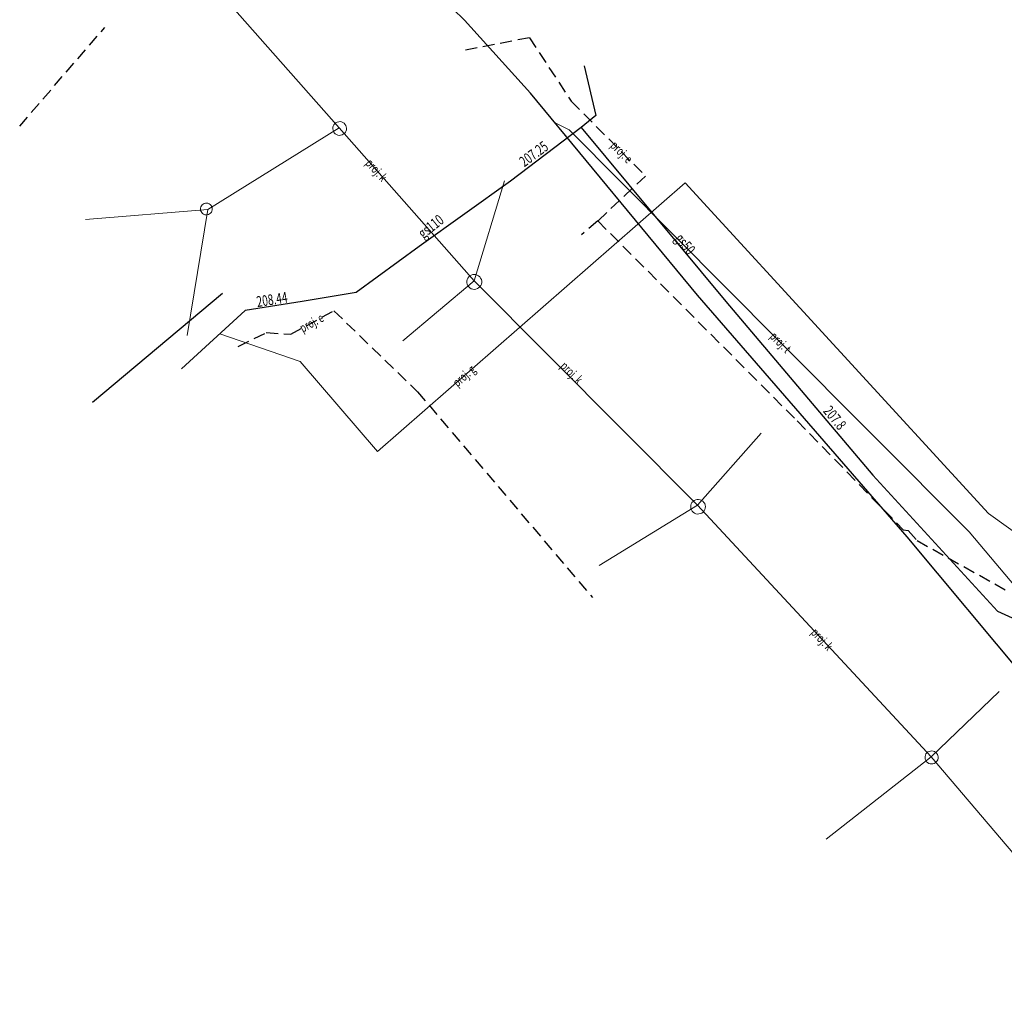
# Model space of a CAD drawing. Units: metres. Extents: x 7582396 to 7582698, y 5648310 to 5648632.
# Drawn here: x 7582547 to 7582630, y 5648344 to 5648427 of the extents above; entities that cross this region are included whole.
import ezdxf
from ezdxf.enums import TextEntityAlignment as Align

# ---------------------------------------------------------------- set-up
doc = ezdxf.new("R2010")
doc.units = ezdxf.units.M
doc.linetypes.add('1', pattern=[0])
doc.linetypes.add('2', pattern=[1.5, 1, -0.5])
for name, color, linetype, lineweight in [('583-ATRYBUTY_OPISOWE-SGPOD_T_0', 7, 'CONTINUOUS', 0), ('OPIS_I_RZ__DNA_ARMATURY_NIEZIDENT_-SG_T_0', 7, 'CONTINUOUS', 0), ('PRZEW_-D_ELEKTROENERGETYCZNY_-_PROJEKTOWANY_LUB_W_BUDOWIE__LI000_L_0', 1, '2', 25), ('PRZEW_-D_ELEKTROENERGETYCZNY_-_PROJEKTOWANY_LUB_W_BUDOWIE__LI000_T_0', 7, 'CONTINUOUS', 0), ('PRZEW_-D_ELEKTROENERGETYCZNY__LINIA__L_0', 1, '1', 25), ('PRZEW_-D_GAZOWY_-_PROJEKTOWANY_LUB_W_BUDOWIE__LINIA__-_OB__PR000_L_0', 7, '1', 0), ('PRZEW_-D_GAZOWY_-_PROJEKTOWANY_LUB_W_BUDOWIE__LINIA__-_OB__PR000_T_0', 7, 'CONTINUOUS', 0), ('PRZEW_-D_GAZOWY__LINIA__L_0', 2, '1', 30), ('PRZEW_-D_KANALIZACYJNY_-_PROJEKTOWANY_LUB_W_BUDOWIE__LINIA__-000_L_0', 7, '1', 0), ('PRZEW_-D_KANALIZACYJNY_-_PROJEKTOWANY_LUB_W_BUDOWIE__LINIA__-000_T_0', 7, 'CONTINUOUS', 0), ('PRZEW_-D_TELEKOMUNIKACYJNY_-_PROJEKTOWANY_LUB_W_BUDOWIE__LINI000_L_0', 7, '1', 0), ('PRZEW_-D_TELEKOMUNIKACYJNY_-_PROJEKTOWANY_LUB_W_BUDOWIE__LINI000_T_0', 7, 'CONTINUOUS', 0), ('PRZEW_-D_TELEKOMUNIKACYJNY__LINIA__L_0', 30, '1', 25)]:
    doc.layers.add(name, color=color, linetype=linetype, lineweight=lineweight)
doc.styles.get("Standard").update_dxf_attribs({"font": 'Simplex.SHX', "width": 0.75})

msp = doc.modelspace()

# ---------------------------------------------------------------- linework, layer by layer
at = {"layer": 'PRZEW_-D_ELEKTROENERGETYCZNY_-_PROJEKTOWANY_LUB_W_BUDOWIE__LI000_L_0', "linetype": '2'}
for p, q in [((7582546.96, 5648417.57), (7582554.13, 5648425.88)), ((7582589.94, 5648425.02), (7582584.22, 5648423.9)), ((7582589.94, 5648425.02), (7582593.46, 5648419.67)), ((7582593.46, 5648419.67), (7582599.73, 5648413.35)), ((7582599.73, 5648413.35), (7582595.71, 5648409.56)), ((7582595.71, 5648409.56), (7582594.34, 5648408.39)), ((7582595.71, 5648409.56), (7582612.52, 5648392.69)), ((7582569.82, 5648400), (7582573.45, 5648401.99)), ((7582573.45, 5648401.99), (7582580.51, 5648395.15)), ((7582565.38, 5648398.97), (7582567.75, 5648400.14)), ((7582567.75, 5648400.14), (7582569.82, 5648400)), ((7582580.51, 5648395.15), (7582595.25, 5648377.8)), ((7582612.52, 5648392.69), (7582621.46, 5648383.51)), ((7582621.46, 5648383.51), (7582621.89, 5648383.44)), ((7582621.89, 5648383.44), (7582622.64, 5648382.59)), ((7582622.64, 5648382.59), (7582630.42, 5648378.25))]:
    msp.add_line(p, q, dxfattribs=at)
at = {"layer": 'PRZEW_-D_ELEKTROENERGETYCZNY__LINIA__L_0', "linetype": '1'}
msp.add_line((7582553.11, 5648394.27), (7582564.05, 5648403.48), dxfattribs=at)
at = {"layer": 'PRZEW_-D_GAZOWY_-_PROJEKTOWANY_LUB_W_BUDOWIE__LINIA__-_OB__PR000_L_0', "linetype": '1'}
for p, q in [((7582577.13, 5648390.12), (7582603.08, 5648412.78)), ((7582603.08, 5648412.78), (7582628.66, 5648384.87)), ((7582563.84, 5648400.04), (7582570.62, 5648397.69)), ((7582570.62, 5648397.69), (7582577.13, 5648390.12)), ((7582628.66, 5648384.87), (7582633.97, 5648381.03))]:
    msp.add_line(p, q, dxfattribs=at)
at = {"layer": 'PRZEW_-D_GAZOWY__LINIA__L_0', "linetype": '1'}
for p, q in [((7582594.56, 5648422.65), (7582595.53, 5648418.45)), ((7582595.53, 5648418.45), (7582594.31, 5648417.45)), ((7582594.31, 5648417.45), (7582588.36, 5648412.93)), ((7582594.31, 5648417.45), (7582606.51, 5648402.77)), ((7582588.36, 5648412.93), (7582580.64, 5648407.4)), ((7582580.64, 5648407.4), (7582575.33, 5648403.53)), ((7582575.33, 5648403.53), (7582570.79, 5648402.76)), ((7582570.79, 5648402.76), (7582565.98, 5648402)), ((7582606.51, 5648402.77), (7582618.91, 5648388.11)), ((7582565.98, 5648402), (7582560.6, 5648397.08)), ((7582618.91, 5648388.11), (7582629.41, 5648376.63)), ((7582629.41, 5648376.63), (7582630.95, 5648375.95))]:
    msp.add_line(p, q, dxfattribs=at)
at = {"layer": 'PRZEW_-D_KANALIZACYJNY_-_PROJEKTOWANY_LUB_W_BUDOWIE__LINIA__-000_L_0', "linetype": '1'}
for p, q in [((7582573.9, 5648417.42), (7582561.88, 5648431.03)), ((7582573.9, 5648417.42), (7582562.82, 5648410.53)), ((7582573.36, 5648417.34), (7582573.37, 5648417.46)), ((7582573.37, 5648417.46), (7582573.4, 5648417.57)), ((7582573.4, 5648417.57), (7582573.46, 5648417.68)), ((7582573.46, 5648417.68), (7582573.54, 5648417.77)), ((7582573.54, 5648417.77), (7582573.63, 5648417.85)), ((7582573.63, 5648417.85), (7582573.74, 5648417.9)), ((7582573.74, 5648417.9), (7582573.86, 5648417.93)), ((7582573.86, 5648417.93), (7582573.98, 5648417.94)), ((7582585.28, 5648404.5), (7582573.9, 5648417.42)), ((7582573.98, 5648417.94), (7582574.1, 5648417.92)), ((7582574.1, 5648417.92), (7582574.21, 5648417.87)), ((7582574.21, 5648417.87), (7582574.31, 5648417.8)), ((7582574.31, 5648417.8), (7582574.39, 5648417.72)), ((7582574.39, 5648417.72), (7582574.46, 5648417.62)), ((7582574.46, 5648417.62), (7582574.5, 5648417.5)), ((7582574.5, 5648417.5), (7582574.52, 5648417.38)), ((7582573.38, 5648417.22), (7582573.36, 5648417.34)), ((7582573.42, 5648417.1), (7582573.38, 5648417.22)), ((7582573.49, 5648417), (7582573.42, 5648417.1)), ((7582573.57, 5648416.92), (7582573.49, 5648417)), ((7582573.67, 5648416.85), (7582573.57, 5648416.92)), ((7582573.78, 5648416.8), (7582573.67, 5648416.85)), ((7582573.9, 5648416.78), (7582573.78, 5648416.8)), ((7582574.02, 5648416.79), (7582573.9, 5648416.78)), ((7582574.14, 5648416.82), (7582574.02, 5648416.79)), ((7582574.25, 5648416.87), (7582574.14, 5648416.82)), ((7582574.34, 5648416.95), (7582574.25, 5648416.87)), ((7582574.42, 5648417.04), (7582574.34, 5648416.95)), ((7582574.48, 5648417.15), (7582574.42, 5648417.04)), ((7582574.51, 5648417.26), (7582574.48, 5648417.15)), ((7582574.52, 5648417.38), (7582574.51, 5648417.26)), ((7582585.28, 5648404.5), (7582587.83, 5648412.94)), ((7582562.23, 5648410.75), (7582562.28, 5648410.84)), ((7582562.28, 5648410.84), (7582562.35, 5648410.92)), ((7582562.35, 5648410.92), (7582562.43, 5648410.99)), ((7582562.43, 5648410.99), (7582562.52, 5648411.04)), ((7582562.52, 5648411.04), (7582562.62, 5648411.06)), ((7582562.62, 5648411.06), (7582562.73, 5648411.07)), ((7582562.73, 5648411.07), (7582562.83, 5648411.05)), ((7582562.83, 5648411.05), (7582562.93, 5648411.01)), ((7582562.93, 5648411.01), (7582563.02, 5648410.96)), ((7582563.02, 5648410.96), (7582563.09, 5648410.88)), ((7582563.09, 5648410.88), (7582563.15, 5648410.79)), ((7582563.15, 5648410.79), (7582563.18, 5648410.7)), ((7582562.82, 5648410.53), (7582552.52, 5648409.69)), ((7582561.07, 5648399.91), (7582562.82, 5648410.53)), ((7582562.2, 5648410.55), (7582562.21, 5648410.65)), ((7582562.22, 5648410.44), (7582562.2, 5648410.55)), ((7582562.21, 5648410.65), (7582562.23, 5648410.75)), ((7582562.25, 5648410.35), (7582562.22, 5648410.44)), ((7582562.31, 5648410.26), (7582562.25, 5648410.35)), ((7582562.38, 5648410.18), (7582562.31, 5648410.26)), ((7582562.47, 5648410.13), (7582562.38, 5648410.18)), ((7582562.57, 5648410.09), (7582562.47, 5648410.13)), ((7582562.67, 5648410.07), (7582562.57, 5648410.09)), ((7582562.78, 5648410.08), (7582562.67, 5648410.07)), ((7582562.88, 5648410.1), (7582562.78, 5648410.08)), ((7582562.97, 5648410.15), (7582562.88, 5648410.1)), ((7582563.05, 5648410.22), (7582562.97, 5648410.15)), ((7582563.12, 5648410.3), (7582563.05, 5648410.22)), ((7582563.17, 5648410.39), (7582563.12, 5648410.3)), ((7582563.19, 5648410.49), (7582563.17, 5648410.39)), ((7582563.18, 5648410.7), (7582563.2, 5648410.59)), ((7582563.2, 5648410.59), (7582563.19, 5648410.49)), ((7582584.92, 5648404.93), (7582585.03, 5648404.99)), ((7582585.03, 5648404.99), (7582585.16, 5648405.04)), ((7582585.16, 5648405.04), (7582585.29, 5648405.05)), ((7582585.29, 5648405.05), (7582585.42, 5648405.04)), ((7582585.42, 5648405.04), (7582585.54, 5648405)), ((7582585.54, 5648405), (7582585.66, 5648404.93)), ((7582579.28, 5648399.45), (7582585.28, 5648404.5)), ((7582584.66, 5648404.48), (7582584.69, 5648404.61)), ((7582584.66, 5648404.35), (7582584.66, 5648404.48)), ((7582584.69, 5648404.22), (7582584.66, 5648404.35)), ((7582584.69, 5648404.61), (7582584.74, 5648404.73)), ((7582584.75, 5648404.1), (7582584.69, 5648404.22)), ((7582584.74, 5648404.73), (7582584.82, 5648404.84)), ((7582584.82, 5648404.84), (7582584.92, 5648404.93)), ((7582604.11, 5648385.58), (7582585.28, 5648404.5)), ((7582585.66, 5648404.93), (7582585.76, 5648404.84)), ((7582585.76, 5648404.84), (7582585.83, 5648404.74)), ((7582585.83, 5648404.74), (7582585.89, 5648404.62)), ((7582585.89, 5648404.23), (7582585.84, 5648404.11)), ((7582585.89, 5648404.62), (7582585.92, 5648404.49)), ((7582585.92, 5648404.36), (7582585.89, 5648404.23)), ((7582585.92, 5648404.49), (7582585.92, 5648404.36)), ((7582584.82, 5648404), (7582584.75, 5648404.1)), ((7582584.92, 5648403.91), (7582584.82, 5648404)), ((7582585.04, 5648403.84), (7582584.92, 5648403.91)), ((7582585.16, 5648403.8), (7582585.04, 5648403.84)), ((7582585.29, 5648403.79), (7582585.16, 5648403.8)), ((7582585.42, 5648403.8), (7582585.29, 5648403.79)), ((7582585.55, 5648403.85), (7582585.42, 5648403.8)), ((7582585.66, 5648403.91), (7582585.55, 5648403.85)), ((7582585.76, 5648404), (7582585.66, 5648403.91)), ((7582585.84, 5648404.11), (7582585.76, 5648404)), ((7582609.47, 5648391.66), (7582604.11, 5648385.58)), ((7582603.65, 5648385.8), (7582603.74, 5648385.9)), ((7582603.74, 5648385.9), (7582603.84, 5648385.98)), ((7582603.84, 5648385.98), (7582603.96, 5648386.03)), ((7582603.96, 5648386.03), (7582604.08, 5648386.06)), ((7582604.08, 5648386.06), (7582604.21, 5648386.07)), ((7582604.21, 5648386.07), (7582604.34, 5648386.04)), ((7582604.34, 5648386.04), (7582604.46, 5648385.99)), ((7582604.46, 5648385.99), (7582604.57, 5648385.92)), ((7582604.57, 5648385.92), (7582604.65, 5648385.82)), ((7582604.11, 5648385.58), (7582595.81, 5648380.5)), ((7582603.54, 5648385.44), (7582603.55, 5648385.57)), ((7582603.56, 5648385.31), (7582603.54, 5648385.44)), ((7582603.55, 5648385.57), (7582603.59, 5648385.69)), ((7582603.6, 5648385.19), (7582603.56, 5648385.31)), ((7582603.59, 5648385.69), (7582603.65, 5648385.8)), ((7582603.67, 5648385.08), (7582603.6, 5648385.19)), ((7582603.75, 5648384.98), (7582603.67, 5648385.08)), ((7582623.81, 5648364.36), (7582604.11, 5648385.58)), ((7582604.67, 5648385.1), (7582604.58, 5648385)), ((7582604.65, 5648385.82), (7582604.72, 5648385.71)), ((7582604.73, 5648385.21), (7582604.67, 5648385.1)), ((7582604.72, 5648385.71), (7582604.76, 5648385.59)), ((7582604.77, 5648385.33), (7582604.73, 5648385.21)), ((7582604.76, 5648385.59), (7582604.78, 5648385.46)), ((7582604.78, 5648385.46), (7582604.77, 5648385.33)), ((7582603.86, 5648384.91), (7582603.75, 5648384.98)), ((7582603.98, 5648384.86), (7582603.86, 5648384.91)), ((7582604.11, 5648384.83), (7582603.98, 5648384.86)), ((7582604.24, 5648384.84), (7582604.11, 5648384.83)), ((7582604.36, 5648384.87), (7582604.24, 5648384.84)), ((7582604.48, 5648384.92), (7582604.36, 5648384.87)), ((7582604.58, 5648385), (7582604.48, 5648384.92)), ((7582629.55, 5648369.85), (7582623.81, 5648364.36)), ((7582623.81, 5648364.36), (7582614.96, 5648357.4)), ((7582623.3, 5648364.37), (7582623.33, 5648364.49)), ((7582623.3, 5648364.26), (7582623.3, 5648364.37)), ((7582623.33, 5648364.49), (7582623.38, 5648364.59)), ((7582623.38, 5648364.59), (7582623.45, 5648364.68)), ((7582623.45, 5648364.68), (7582623.54, 5648364.76)), ((7582623.54, 5648364.76), (7582623.64, 5648364.81)), ((7582623.64, 5648364.81), (7582623.75, 5648364.84)), ((7582623.75, 5648364.84), (7582623.87, 5648364.85)), ((7582640.77, 5648344.4), (7582623.81, 5648364.36)), ((7582623.87, 5648364.85), (7582623.98, 5648364.84)), ((7582623.98, 5648364.84), (7582624.09, 5648364.8)), ((7582624.09, 5648364.8), (7582624.19, 5648364.74)), ((7582624.19, 5648364.74), (7582624.27, 5648364.66)), ((7582624.27, 5648364.66), (7582624.34, 5648364.56)), ((7582624.34, 5648364.56), (7582624.38, 5648364.46)), ((7582624.38, 5648364.46), (7582624.4, 5648364.34)), ((7582624.4, 5648364.34), (7582624.4, 5648364.23)), ((7582623.32, 5648364.14), (7582623.3, 5648364.26)), ((7582623.36, 5648364.04), (7582623.32, 5648364.14)), ((7582623.43, 5648363.94), (7582623.36, 5648364.04)), ((7582623.51, 5648363.86), (7582623.43, 5648363.94)), ((7582623.61, 5648363.8), (7582623.51, 5648363.86)), ((7582623.72, 5648363.76), (7582623.61, 5648363.8)), ((7582623.83, 5648363.75), (7582623.72, 5648363.76)), ((7582623.95, 5648363.76), (7582623.83, 5648363.75)), ((7582624.06, 5648363.79), (7582623.95, 5648363.76)), ((7582624.16, 5648363.84), (7582624.06, 5648363.79)), ((7582624.25, 5648363.92), (7582624.16, 5648363.84)), ((7582624.32, 5648364.01), (7582624.25, 5648363.92)), ((7582624.37, 5648364.11), (7582624.32, 5648364.01)), ((7582624.4, 5648364.23), (7582624.37, 5648364.11))]:
    msp.add_line(p, q, dxfattribs=at)
at = {"layer": 'PRZEW_-D_TELEKOMUNIKACYJNY_-_PROJEKTOWANY_LUB_W_BUDOWIE__LINI000_L_0', "linetype": '1'}
for p, q in [((7582592.1, 5648417.84), (7582593.3, 5648417.24)), ((7582593.3, 5648417.24), (7582610.93, 5648399.5)), ((7582610.93, 5648399.5), (7582627.01, 5648383.34)), ((7582627.01, 5648383.34), (7582640.3, 5648367.53))]:
    msp.add_line(p, q, dxfattribs=at)
at = {"layer": 'PRZEW_-D_TELEKOMUNIKACYJNY__LINIA__L_0', "linetype": '1'}
for p, q in [((7582584.47, 5648426.5), (7582572.48, 5648438.25)), ((7582590.04, 5648420.33), (7582584.47, 5648426.5)), ((7582604.11, 5648403.31), (7582590.04, 5648420.33)), ((7582621.78, 5648382.92), (7582604.11, 5648403.31)), ((7582638.72, 5648362.6), (7582621.78, 5648382.92))]:
    msp.add_line(p, q, dxfattribs=at)

# ---------------------------------------------------------------- texts
at = {"layer": '583-ATRYBUTY_OPISOWE-SGPOD_T_0', "width": 0.7}
for s, rotation, p in [('gs110', 38.297, (7582580.44, 5648408.73)), ('gs50', 309.754, (7582602.83, 5648408.61))]:
    msp.add_text(s, height=0.9, rotation=rotation, dxfattribs=at).set_placement(p, align=Align.TOP_LEFT)
at = {"layer": 'OPIS_I_RZ__DNA_ARMATURY_NIEZIDENT_-SG_T_0', "width": 0.7}
for s, rotation, p in [('207.25', 36.397, (7582588.98, 5648414.8)), ('208.44', 8.797, (7582566.87, 5648403.18)), ('207.8', 309.97699, (7582615.35, 5648394.07))]:
    msp.add_text(s, height=0.9, rotation=rotation, dxfattribs=at).set_placement(p, align=Align.TOP_LEFT)
at = {"layer": 'PRZEW_-D_ELEKTROENERGETYCZNY_-_PROJEKTOWANY_LUB_W_BUDOWIE__LI000_T_0', "width": 0.7}
for rotation, p in [(314.772, (7582596.98, 5648416.12)), (28.732, (7582570.65, 5648400.46))]:
    msp.add_text('proj. e', height=0.75, rotation=rotation, dxfattribs=at).set_placement(p, align=Align.MIDDLE_LEFT)
at = {"layer": 'PRZEW_-D_GAZOWY_-_PROJEKTOWANY_LUB_W_BUDOWIE__LINIA__-_OB__PR000_T_0', "width": 0.7}
msp.add_text('proj. g', height=0.75, rotation=41.12699, dxfattribs=at).set_placement((7582583.63, 5648395.8), align=Align.MIDDLE_LEFT)
at = {"layer": 'PRZEW_-D_KANALIZACYJNY_-_PROJEKTOWANY_LUB_W_BUDOWIE__LINIA__-000_T_0', "width": 0.7}
for rotation, p in [(311.37299, (7582576.35, 5648414.64)), (312.87201, (7582613.9, 5648375.04))]:
    msp.add_text('proj. k', height=0.75, rotation=rotation, dxfattribs=at).set_placement(p, align=Align.MIDDLE_LEFT)
msp.add_text('proj. k', height=0.75, rotation=314.86301, dxfattribs=at).set_placement((7582592.49, 5648397.25))
at = {"layer": 'PRZEW_-D_TELEKOMUNIKACYJNY_-_PROJEKTOWANY_LUB_W_BUDOWIE__LINI000_T_0', "width": 0.7}
msp.add_text('proj. t', height=0.75, rotation=-45.178, dxfattribs=at).set_placement((7582610.42, 5648400.02), align=Align.MIDDLE_LEFT)

doc.saveas('drawing.dxf')
